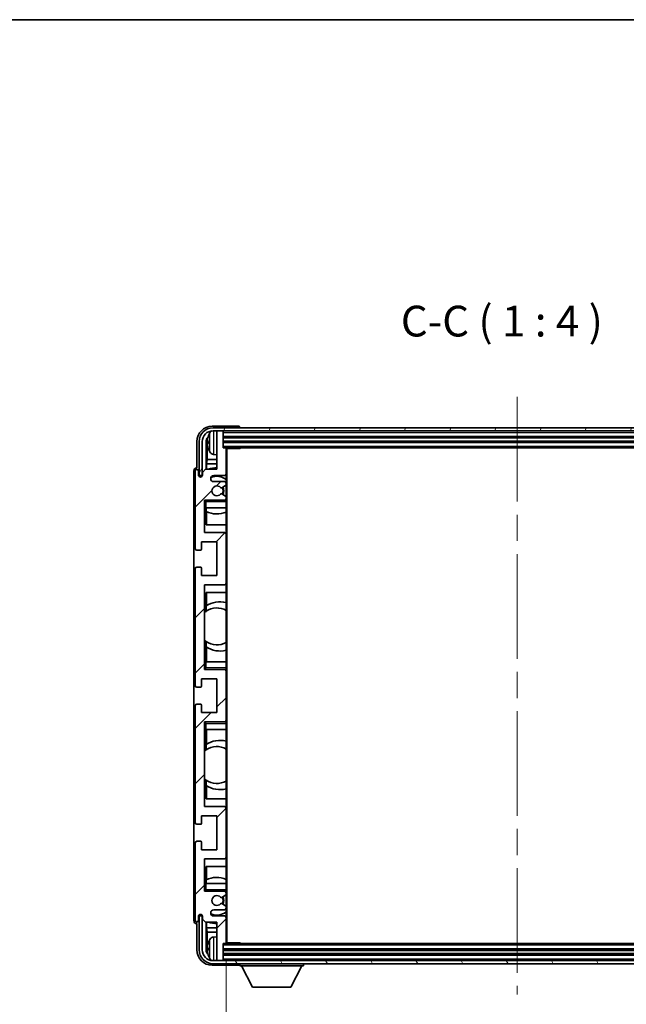
# Model space of a CAD drawing. Units: millimetres. Extents: x 0 to 9259, y 0 to 1686.
# Drawn here: x 3526 to 3723, y 804 to 1124 of the extents above; entities that cross this region are included whole.
import ezdxf

# ---------------------------------------------------------------- set-up
doc = ezdxf.new("R2010")
doc.units = ezdxf.units.MM
doc.header["$LTSCALE"] = 6
doc.linetypes.add('CHAIN', pattern=[0.3543, 0.2362, -0.0295, 0.0591, -0.0295])
doc.layers.get('Defpoints').update_dxf_attribs({"lineweight": 25})
for name, color, linetype, lineweight in [('Border (ISO)', 7, 'Continuous', 35), ('Centerline (ISO)', 131, 'Continuous', 18), ('Dimension (ISO)', 7, 'Continuous', 18), ('Hatch (ISO)', 1, 'Continuous', 18), ('Symbol (ISO)', 7, 'Continuous', 18), ('Visible (ISO)', 7, 'Continuous', 35), ('Visible Narrow (ISO)', 7, 'Continuous', 25)]:
    doc.layers.add(name, color=color, linetype=linetype, lineweight=lineweight)
doc.styles.add('Note Text (TK)', font='txt')
doc.dimstyles.new('Default - Method 1b (TK)', dxfattribs={"dimscale": 6, "dimtxt": 2.5, "dimasz": 2.5, "dimexe": 1, "dimexo": 1.5, "dimgap": 1, "dimtad": 1, "dimtoh": 1, "dimrnd": 1e-08, "dimdsep": 46, "dimtxsty": 'Note Text (TK)', "dimcen": 0.09, "dimdle": 5, "dimclrd": 100, "dimclre": 100, "dimclrt": 7, "dimadec": 1, "dimazin": 1, "dimtfac": 1, "dimtmove": 0, "dimatfit": 3, "dimfxl": 1, "dimtolj": 1, "dimlwd": -1, "dimlwe": -1, "dimarcsym": 0})
doc.dimstyles.new('Default - Method 1b (TK)$7', dxfattribs={"dimscale": 6, "dimtxt": 2.5, "dimasz": 2.5, "dimexe": 1, "dimexo": 1.5, "dimgap": 1, "dimtad": 1, "dimtoh": 1, "dimrnd": 1e-08, "dimdsep": 46, "dimtxsty": 'Note Text (TK)', "dimcen": 0.09, "dimdle": 5, "dimclrd": 100, "dimclre": 100, "dimclrt": 7, "dimadec": 1, "dimazin": 1, "dimtfac": 1, "dimtmove": 0, "dimatfit": 3, "dimfxl": 1, "dimtolj": 1, "dimlwd": -1, "dimlwe": -1, "dimarcsym": 0})

# ---------------------------------------------------------------- blocks, each defined once
blk = doc.blocks.new('図面枠 tk図枠')
at = {"layer": 'Border (ISO)'}
blk.add_line((14.5, 289), (405.5, 289), dxfattribs=at)
blk = doc.blocks.new('*D226')
at = {"layer": 'Defpoints', "color": 0}
for p in [(3593.09, 824.32), (3782.09, 824.32), (3782.09, 745.48)]:
    blk.add_point(p, dxfattribs=at)
at = {"layer": 'Dimension (ISO)', "color": 100}
for p, q in [((3593.09, 818.32), (3593.09, 741.48)), ((3782.09, 818.32), (3782.09, 741.48)), ((3603.09, 745.48), (3772.09, 745.48))]:
    blk.add_line(p, q, dxfattribs=at)
for points in [[(3603.09, 747.14), (3603.09, 743.81), (3593.09, 745.48)], [(3772.09, 747.14), (3772.09, 743.81), (3782.09, 745.48)]]:
    blk.add_solid(points, dxfattribs=at)
at = {"layer": 'Dimension (ISO)', "color": 7, "insert": (3611.71, 756.07), "char_height": 10, "attachment_point": 4, "style": 'Note Text (TK)'}
blk.add_mtext('\\A1;\\fＭＳ Ｐゴシック|b0|i0;\\H10.0000;有効寸法 / Max dim. 189', dxfattribs=at)

msp = doc.modelspace()

# ---------------------------------------------------------------- hatches: boundary and pattern name
at = {"layer": 'Hatch (ISO)'}
h = msp.add_hatch(dxfattribs=at)
h.set_pattern_fill('ANSI31', color=256, scale=101.6, angle=14.999978, style=0)
h.set_pattern_definition([(60, (2298, -32), (-10.99852, 6.35), [])])
edge = h.paths.add_edge_path()
edge.add_line((3584.3417, 987.0191), (3584.3417, 976.0191))
edge.add_line((3584.3417, 976.0191), (3585.3417, 976.0191))
edge.add_line((3585.3417, 976.0191), (3585.3417, 987.0191))
edge.add_ellipse((3588.8417, 987.0191), major_axis=(-3.5, 0), ratio=1, start_angle=270, end_angle=360, ccw=False)
edge.add_line((3588.8417, 990.5191), (3590.3917, 990.5191))
edge.add_line((3590.3917, 990.5191), (3591.7917, 990.5191))
edge.add_line((3591.7917, 990.5191), (3783.3917, 990.5191))
edge.add_line((3783.3917, 990.5191), (3784.7917, 990.5191))
edge.add_line((3784.7917, 990.5191), (3786.3417, 990.5191))
edge.add_ellipse((3786.3417, 987.0191), major_axis=(0, 3.5), ratio=1, start_angle=270, end_angle=360, ccw=False)
edge.add_line((3789.8417, 987.0191), (3789.8417, 976.0191))
edge.add_line((3789.8417, 976.0191), (3790.8417, 976.0191))
edge.add_line((3790.8417, 976.0191), (3790.8417, 987.0191))
edge.add_ellipse((3786.3417, 987.0191), major_axis=(4.5, 0), ratio=1, start_angle=0, end_angle=90)
edge.add_line((3786.3417, 991.5191), (3588.8417, 991.5191))
edge.add_ellipse((3588.8417, 987.0191), major_axis=(0, 4.5), ratio=1, start_angle=0, end_angle=90)
h = msp.add_hatch(dxfattribs=at)
h.set_pattern_fill('ANSI31', color=256, scale=101.6, style=0)
h.set_pattern_definition([(45, (2298, -32), (-8.98026, 8.98026), [])])
edge = h.paths.add_edge_path()
edge.add_ellipse((3592.7917, 824.3191), major_axis=(0, -0.3), ratio=1, start_angle=0, end_angle=90)
edge.add_line((3593.0917, 824.3191), (3593.0917, 832.5191))
edge.add_ellipse((3592.5917, 832.5191), major_axis=(0.5, 0), ratio=1, start_angle=0, end_angle=90)
edge.add_line((3592.5917, 833.0191), (3589.0917, 833.0191))
edge.add_ellipse((3589.0917, 834.0191), major_axis=(0, -1), ratio=1, start_angle=180, end_angle=360, ccw=False)
edge.add_line((3589.0917, 835.0191), (3592.5917, 835.0191))
edge.add_ellipse((3592.5917, 835.5191), major_axis=(0, -0.5), ratio=1, start_angle=0, end_angle=90)
edge.add_line((3593.0917, 835.5191), (3593.0917, 836.0292))
edge.add_ellipse((3592.7917, 836.0292), major_axis=(0.3, 0), ratio=1, start_angle=0, end_angle=60)
edge.add_line((3592.9417, 836.289), (3591.6685, 837.0241))
edge.add_ellipse((3591.5185, 836.7643), major_axis=(0.15, 0.2598), ratio=1, start_angle=0, end_angle=78.671012)
edge.add_ellipse((3590.0917, 838.0191), major_axis=(1.2015, -1.0566), ratio=1, start_angle=82.662386, end_angle=360, ccw=False)
edge.add_ellipse((3591.5184, 839.2739), major_axis=(-0.2253, -0.1981), ratio=1, start_angle=0, end_angle=77.981127)
edge.add_line((3591.6653, 839.0123), (3592.9386, 839.7273))
edge.add_ellipse((3592.7917, 839.9889), major_axis=(0.1469, -0.2616), ratio=1, start_angle=0, end_angle=60.685474)
edge.add_line((3593.0917, 839.9889), (3593.0917, 840.5191))
edge.add_ellipse((3592.5917, 840.5191), major_axis=(0.5, 0), ratio=1, start_angle=0, end_angle=90)
edge.add_line((3592.5917, 841.0191), (3586.0917, 841.0191))
edge.add_line((3586.0917, 841.0191), (3586.0917, 851.5191))
edge.add_line((3586.0917, 851.5191), (3592.5917, 851.5191))
edge.add_ellipse((3592.5917, 852.0191), major_axis=(0, -0.5), ratio=1, start_angle=0, end_angle=90)
edge.add_line((3593.0917, 852.0191), (3593.0917, 868.0191))
edge.add_ellipse((3592.5917, 868.0191), major_axis=(0.5, 0), ratio=1, start_angle=0, end_angle=90)
edge.add_line((3592.5917, 868.5191), (3586.0917, 868.5191))
edge.add_line((3586.0917, 868.5191), (3586.0917, 896.0191))
edge.add_line((3586.0917, 896.0191), (3592.5917, 896.0191))
edge.add_ellipse((3592.5917, 896.5191), major_axis=(0, -0.5), ratio=1, start_angle=0, end_angle=90)
edge.add_line((3593.0917, 896.5191), (3593.0917, 912.5191))
edge.add_ellipse((3592.5917, 912.5191), major_axis=(0.5, 0), ratio=1, start_angle=0, end_angle=90)
edge.add_line((3592.5917, 913.0191), (3586.0917, 913.0191))
edge.add_line((3586.0917, 913.0191), (3586.0917, 940.5191))
edge.add_line((3586.0917, 940.5191), (3592.5917, 940.5191))
edge.add_ellipse((3592.5917, 941.0191), major_axis=(0, -0.5), ratio=1, start_angle=0, end_angle=90)
edge.add_line((3593.0917, 941.0191), (3593.0917, 957.0191))
edge.add_ellipse((3592.5917, 957.0191), major_axis=(0.5, 0), ratio=1, start_angle=0, end_angle=90)
edge.add_line((3592.5917, 957.5191), (3586.0917, 957.5191))
edge.add_line((3586.0917, 957.5191), (3586.0917, 968.0191))
edge.add_line((3586.0917, 968.0191), (3592.5917, 968.0191))
edge.add_ellipse((3592.5917, 968.5191), major_axis=(0, -0.5), ratio=1, start_angle=0, end_angle=90)
edge.add_line((3593.0917, 968.5191), (3593.0917, 969.0492))
edge.add_ellipse((3592.7917, 969.0492), major_axis=(0.3, 0), ratio=1, start_angle=0, end_angle=60.685474)
edge.add_line((3592.9386, 969.3108), (3591.6653, 970.0258))
edge.add_ellipse((3591.5184, 969.7642), major_axis=(0.1469, 0.2616), ratio=1, start_angle=0, end_angle=77.981127)
edge.add_ellipse((3590.0917, 971.0191), major_axis=(1.2014, -1.0567), ratio=1, start_angle=82.662386, end_angle=360, ccw=False)
edge.add_ellipse((3591.5185, 972.2738), major_axis=(-0.2253, -0.1981), ratio=1, start_angle=0, end_angle=78.671012)
edge.add_line((3591.6685, 972.014), (3592.9417, 972.7491))
edge.add_ellipse((3592.7917, 973.0089), major_axis=(0.15, -0.2598), ratio=1, start_angle=0, end_angle=60)
edge.add_line((3593.0917, 973.0089), (3593.0917, 973.5191))
edge.add_ellipse((3592.5917, 973.5191), major_axis=(0.5, 0), ratio=1, start_angle=0, end_angle=90)
edge.add_line((3592.5917, 974.0191), (3589.0917, 974.0191))
edge.add_ellipse((3589.0917, 975.0191), major_axis=(0, -1), ratio=1, start_angle=180, end_angle=360, ccw=False)
edge.add_line((3589.0917, 976.0191), (3592.5917, 976.0191))
edge.add_ellipse((3592.5917, 976.5191), major_axis=(0, -0.5), ratio=1, start_angle=0, end_angle=90)
edge.add_line((3593.0917, 976.5191), (3593.0917, 984.7191))
edge.add_ellipse((3592.7917, 984.7191), major_axis=(0.3, 0), ratio=1, start_angle=0, end_angle=90)
edge.add_line((3592.7917, 985.0191), (3592.0917, 985.0191))
edge.add_line((3592.0917, 985.0191), (3592.0917, 990.2191))
edge.add_ellipse((3591.7917, 990.2191), major_axis=(0.3, 0), ratio=1, start_angle=0, end_angle=90)
edge.add_line((3591.7917, 990.5191), (3590.3917, 990.5191))
edge.add_ellipse((3590.3917, 990.2191), major_axis=(0, 0.3), ratio=1, start_angle=0, end_angle=90)
edge.add_line((3590.0917, 990.2191), (3590.0917, 978.0191))
edge.add_line((3590.0917, 978.0191), (3586.4417, 978.0191))
edge.add_line((3586.4417, 978.0191), (3585.4417, 977.0191))
edge.add_line((3585.4417, 977.0191), (3585.4417, 976.1191))
edge.add_ellipse((3584.7667, 976.1987), major_axis=(0.675, -0.0797), ratio=1, start_angle=193.465843, end_angle=360, ccw=False)
edge.add_line((3584.0917, 976.1191), (3584.0917, 977.5191))
edge.add_ellipse((3583.5917, 977.5191), major_axis=(0.5, 0), ratio=1, start_angle=0, end_angle=180)
edge.add_line((3583.0917, 977.5191), (3583.0917, 952.2691))
edge.add_ellipse((3583.5917, 952.2691), major_axis=(-0.5, 0), ratio=1, start_angle=0, end_angle=90)
edge.add_line((3583.5917, 951.7691), (3584.7917, 951.7691))
edge.add_ellipse((3584.7917, 952.0691), major_axis=(0, -0.3), ratio=1, start_angle=0, end_angle=90)
edge.add_line((3585.0917, 952.0691), (3585.0917, 954.5191))
edge.add_line((3585.0917, 954.5191), (3590.0917, 954.5191))
edge.add_line((3590.0917, 954.5191), (3590.0917, 943.5191))
edge.add_line((3590.0917, 943.5191), (3585.0917, 943.5191))
edge.add_line((3585.0917, 943.5191), (3585.0917, 945.9691))
edge.add_ellipse((3584.7917, 945.9691), major_axis=(0.3, 0), ratio=1, start_angle=0, end_angle=90)
edge.add_line((3584.7917, 946.2691), (3583.5917, 946.2691))
edge.add_ellipse((3583.5917, 945.7691), major_axis=(0, 0.5), ratio=1, start_angle=0, end_angle=90)
edge.add_line((3583.0917, 945.7691), (3583.0917, 907.7691))
edge.add_ellipse((3583.5917, 907.7691), major_axis=(-0.5, 0), ratio=1, start_angle=0, end_angle=90)
edge.add_line((3583.5917, 907.2691), (3584.7917, 907.2691))
edge.add_ellipse((3584.7917, 907.5691), major_axis=(0, -0.3), ratio=1, start_angle=0, end_angle=90)
edge.add_line((3585.0917, 907.5691), (3585.0917, 910.0191))
edge.add_line((3585.0917, 910.0191), (3590.0917, 910.0191))
edge.add_line((3590.0917, 910.0191), (3590.0917, 899.0191))
edge.add_line((3590.0917, 899.0191), (3585.0917, 899.0191))
edge.add_line((3585.0917, 899.0191), (3585.0917, 901.4691))
edge.add_ellipse((3584.7917, 901.4691), major_axis=(0.3, 0), ratio=1, start_angle=0, end_angle=90)
edge.add_line((3584.7917, 901.7691), (3583.5917, 901.7691))
edge.add_ellipse((3583.5917, 901.2691), major_axis=(0, 0.5), ratio=1, start_angle=0, end_angle=90)
edge.add_line((3583.0917, 901.2691), (3583.0917, 863.2691))
edge.add_ellipse((3583.5917, 863.2691), major_axis=(-0.5, 0), ratio=1, start_angle=0, end_angle=90)
edge.add_line((3583.5917, 862.7691), (3584.7917, 862.7691))
edge.add_ellipse((3584.7917, 863.0691), major_axis=(0, -0.3), ratio=1, start_angle=0, end_angle=90)
edge.add_line((3585.0917, 863.0691), (3585.0917, 865.5191))
edge.add_line((3585.0917, 865.5191), (3590.0917, 865.5191))
edge.add_line((3590.0917, 865.5191), (3590.0917, 854.5191))
edge.add_line((3590.0917, 854.5191), (3585.0917, 854.5191))
edge.add_line((3585.0917, 854.5191), (3585.0917, 856.9691))
edge.add_ellipse((3584.7917, 856.9691), major_axis=(0.3, 0), ratio=1, start_angle=0, end_angle=90)
edge.add_line((3584.7917, 857.2691), (3583.5917, 857.2691))
edge.add_ellipse((3583.5917, 856.7691), major_axis=(0, 0.5), ratio=1, start_angle=0, end_angle=90)
edge.add_line((3583.0917, 856.7691), (3583.0917, 831.5191))
edge.add_ellipse((3583.5917, 831.5191), major_axis=(-0.5, 0), ratio=1, start_angle=0, end_angle=180)
edge.add_line((3584.0917, 831.5191), (3584.0917, 832.9191))
edge.add_ellipse((3584.7667, 832.8394), major_axis=(-0.675, 0.0797), ratio=1, start_angle=193.465843, end_angle=360, ccw=False)
edge.add_line((3585.4417, 832.9191), (3585.4417, 832.0191))
edge.add_line((3585.4417, 832.0191), (3586.4417, 831.0191))
edge.add_line((3586.4417, 831.0191), (3590.0917, 831.0191))
edge.add_line((3590.0917, 831.0191), (3590.0917, 818.8191))
edge.add_ellipse((3590.3917, 818.8191), major_axis=(-0.3, 0), ratio=1, start_angle=0, end_angle=90)
edge.add_line((3590.3917, 818.5191), (3591.7917, 818.5191))
edge.add_ellipse((3591.7917, 818.8191), major_axis=(0, -0.3), ratio=1, start_angle=0, end_angle=90)
edge.add_line((3592.0917, 818.8191), (3592.0917, 824.0191))
edge.add_line((3592.0917, 824.0191), (3592.7917, 824.0191))
h = msp.add_hatch(dxfattribs=at)
h.set_pattern_fill('ANSI31', color=256, scale=101.6, angle=75.000175, style=0)
h.set_pattern_definition([(120.0002, (2298, -32), (-10.9985, -6.35003), [])])
edge = h.paths.add_edge_path()
edge.add_ellipse((3588.8417, 822.0191), major_axis=(0, -3.5), ratio=1, start_angle=270, end_angle=360)
edge.add_line((3588.8417, 818.5191), (3590.3917, 818.5191))
edge.add_line((3590.3917, 818.5191), (3591.7917, 818.5191))
edge.add_line((3591.7917, 818.5191), (3783.3917, 818.5191))
edge.add_line((3783.3917, 818.5191), (3784.7917, 818.5191))
edge.add_line((3784.7917, 818.5191), (3786.3417, 818.5191))
edge.add_ellipse((3786.3417, 822.0191), major_axis=(3.5, 0), ratio=1, start_angle=270, end_angle=360)
edge.add_line((3789.8417, 822.0191), (3789.8417, 833.0191))
edge.add_line((3789.8417, 833.0191), (3790.8417, 833.0191))
edge.add_line((3790.8417, 833.0191), (3790.8417, 822.0191))
edge.add_ellipse((3786.3417, 822.0191), major_axis=(0, -4.5), ratio=1, start_angle=0, end_angle=90, ccw=False)
edge.add_line((3786.3417, 817.5191), (3588.8417, 817.5191))
edge.add_ellipse((3588.8417, 822.0191), major_axis=(-4.5, 0), ratio=1, start_angle=0, end_angle=90, ccw=False)
edge.add_line((3584.3417, 822.0191), (3584.3417, 833.0191))
edge.add_line((3584.3417, 833.0191), (3585.3417, 833.0191))
edge.add_line((3585.3417, 833.0191), (3585.3417, 822.0191))

# ---------------------------------------------------------------- linework, layer by layer
at = {"layer": 'Centerline (ISO)', "linetype": 'CHAIN', "ltscale": 23.990969}
msp.add_line((3687.5917, 1001.5191), (3687.5917, 807.5191), dxfattribs=at)
at = {"layer": 'Visible (ISO)'}
for p, q in [((3597.092, 992.0191), (3588.5887, 992.0191)), ((3786.3417, 991.5191), (3588.8417, 991.5191)), ((3597.5917, 991.5191), (3597.5917, 991.5194)), ((3588.8417, 990.5191), (3786.3417, 990.5191)), ((3590.0917, 990.2191), (3590.0917, 990.5191)), ((3590.0917, 990.2191), (3590.0917, 978.0191)), ((3591.7917, 990.5191), (3590.3917, 990.5191)), ((3592.0917, 990.2191), (3592.0917, 990.5191)), ((3592.0917, 985.0191), (3592.0917, 990.2191)), ((3592.0917, 988.5191), (3783.0917, 988.5191)), ((3583.5917, 987.0221), (3583.5917, 978.5191)), ((3584.3417, 987.0191), (3584.3417, 976.0191)), ((3585.3417, 976.0191), (3585.3417, 987.0191)), ((3586.5935, 978.0191), (3586.5935, 987.0184)), ((3586.9427, 986.6692), (3586.9427, 981.2564)), ((3587.3777, 987.0514), (3587.3777, 986.4867)), ((3592.0917, 987.0191), (3783.0917, 987.0191)), ((3592.7917, 985.0191), (3592.0917, 985.0191)), ((3592.7917, 985.0191), (3782.3917, 985.0191)), ((3593.0875, 984.7691), (3597.6622, 984.7691)), ((3593.0917, 984.7691), (3593.0917, 984.7191)), ((3593.0917, 976.5191), (3593.0917, 984.7191)), ((3593.3417, 824.2691), (3593.3417, 984.7691)), ((3597.6622, 984.7691), (3597.6622, 985.0191)), ((3597.9122, 985.0191), (3597.6622, 984.7691)), ((3589.0328, 982.8617), (3590.0917, 982.7691)), ((3583.5917, 978.5191), (3583.5911, 978.5191)), ((3586.7507, 979.8473), (3586.9427, 981.2564)), ((3590.0917, 979.8473), (3586.7507, 979.8473)), ((3586.7507, 979.8473), (3586.7507, 978.0191)), ((3590.0917, 981.2564), (3586.9427, 981.2564)), ((3582.5917, 977.5197), (3582.5917, 831.5184)), ((3583.0917, 977.5191), (3583.0917, 952.2691)), ((3584.0917, 976.1191), (3584.0917, 977.5191)), ((3584.3417, 976.0191), (3585.3417, 976.0191)), ((3586.4417, 978.0191), (3585.4417, 977.0191)), ((3585.4417, 977.0191), (3585.4417, 976.1191)), ((3590.0917, 978.0191), (3586.4417, 978.0191)), ((3589.0917, 976.0191), (3592.5917, 976.0191)), ((3593.0917, 976.5191), (3593.0917, 973.5191)), ((3592.5917, 974.0191), (3589.0917, 974.0191)), ((3591.6685, 972.014), (3592.9417, 972.7491)), ((3593.0917, 973.0089), (3593.0917, 973.5191)), ((3593.0917, 973.0089), (3593.0917, 969.0492)), ((3592.9386, 969.3108), (3591.6653, 970.0258)), ((3593.0917, 968.5191), (3593.0917, 969.0492)), ((3586.0917, 957.5191), (3586.0917, 968.0191)), ((3586.0917, 968.0191), (3592.5917, 968.0191)), ((3586.5917, 967.5191), (3586.0917, 968.0191)), ((3586.5917, 965.5191), (3586.0917, 965.5191)), ((3586.5917, 965.5191), (3593.0917, 965.5191)), ((3586.5941, 960.0191), (3586.5941, 965.5191)), ((3586.664, 964.3482), (3586.664, 965.5191)), ((3593.0917, 968.0191), (3592.5917, 968.0191)), ((3593.0917, 968.5191), (3593.0917, 968.0191)), ((3593.0917, 968.0191), (3593.0917, 967.5191)), ((3593.0917, 965.5191), (3593.0917, 967.5191)), ((3593.0917, 965.5191), (3593.0917, 957.0191)), ((3586.7513, 964.304), (3586.7513, 960.0191)), ((3593.0917, 960.0191), (3586.5941, 960.0191)), ((3592.5917, 957.5191), (3586.0917, 957.5191)), ((3593.0917, 941.0191), (3593.0917, 957.0191)), ((3585.0917, 952.0691), (3585.0917, 954.5191)), ((3585.0917, 954.5191), (3590.0917, 954.5191)), ((3590.0917, 954.5191), (3590.0917, 943.5191)), ((3583.5917, 951.7691), (3584.7917, 951.7691)), ((3584.7917, 946.2691), (3583.5917, 946.2691)), ((3583.0917, 945.7691), (3583.0917, 907.7691)), ((3585.0917, 943.5191), (3585.0917, 945.9691)), ((3590.0917, 943.5191), (3585.0917, 943.5191)), ((3586.0917, 913.0191), (3586.0917, 940.5191)), ((3586.0917, 940.5191), (3592.5917, 940.5191)), ((3593.0917, 941.0191), (3593.0917, 915.5191)), ((3586.5941, 931.8942), (3586.5941, 938.0191)), ((3586.5941, 938.0191), (3593.0917, 938.0191)), ((3586.7513, 938.0191), (3586.7513, 933.7392)), ((3586.6465, 931.9314), (3586.6465, 933.6704)), ((3586.0941, 922.5447), (3586.0941, 931.4934)), ((3586.5941, 915.5191), (3586.5941, 922.1439)), ((3586.6465, 920.3677), (3586.6465, 922.1067)), ((3586.7513, 920.2989), (3586.7513, 915.5191)), ((3586.0917, 915.5191), (3586.5917, 915.5191)), ((3593.0917, 915.5191), (3586.5917, 915.5191)), ((3593.0917, 913.5191), (3593.0917, 915.5191)), ((3586.5917, 913.5191), (3586.0917, 913.0191)), ((3592.5917, 913.0191), (3586.0917, 913.0191)), ((3592.5917, 913.0191), (3593.0917, 913.0191)), ((3593.0917, 913.5191), (3593.0917, 913.0191)), ((3593.0917, 913.0191), (3593.0917, 912.5191)), ((3593.0917, 896.5191), (3593.0917, 912.5191)), ((3585.0917, 907.5691), (3585.0917, 910.0191)), ((3585.0917, 910.0191), (3590.0917, 910.0191)), ((3590.0917, 910.0191), (3590.0917, 899.0191)), ((3583.5917, 907.2691), (3584.7917, 907.2691)), ((3584.7917, 901.7691), (3583.5917, 901.7691)), ((3583.0917, 901.2691), (3583.0917, 863.2691)), ((3585.0917, 899.0191), (3585.0917, 901.4691)), ((3590.0917, 899.0191), (3585.0917, 899.0191)), ((3586.0917, 868.5191), (3586.0917, 896.0191)), ((3586.0917, 896.0191), (3592.5917, 896.0191)), ((3586.5917, 895.5191), (3586.0917, 896.0191)), ((3593.0917, 896.0191), (3592.5917, 896.0191)), ((3593.0917, 896.5191), (3593.0917, 896.0191)), ((3593.0917, 896.0191), (3593.0917, 895.5191)), ((3593.0917, 893.5191), (3593.0917, 895.5191)), ((3586.5917, 893.5191), (3586.0917, 893.5191)), ((3586.5917, 893.5191), (3593.0917, 893.5191)), ((3586.5941, 886.8942), (3586.5941, 893.5191)), ((3586.7513, 893.5191), (3586.7513, 888.7392)), ((3593.0917, 893.5191), (3593.0917, 868.0191)), ((3586.0941, 877.5447), (3586.0941, 886.4934)), ((3586.6465, 886.9314), (3586.6465, 888.6704)), ((3586.5941, 871.0191), (3586.5941, 877.1439)), ((3586.6465, 875.3677), (3586.6465, 877.1067)), ((3586.7513, 875.2989), (3586.7513, 871.0191)), ((3593.0917, 871.0191), (3586.5941, 871.0191)), ((3592.5917, 868.5191), (3586.0917, 868.5191)), ((3593.0917, 852.0191), (3593.0917, 868.0191)), ((3585.0917, 863.0691), (3585.0917, 865.5191)), ((3585.0917, 865.5191), (3590.0917, 865.5191)), ((3590.0917, 865.5191), (3590.0917, 854.5191)), ((3583.5917, 862.7691), (3584.7917, 862.7691)), ((3583.0917, 856.7691), (3583.0917, 831.5191)), ((3584.7917, 857.2691), (3583.5917, 857.2691)), ((3585.0917, 854.5191), (3585.0917, 856.9691)), ((3590.0917, 854.5191), (3585.0917, 854.5191)), ((3586.0917, 841.0191), (3586.0917, 851.5191)), ((3586.0917, 851.5191), (3592.5917, 851.5191)), ((3593.0917, 852.0191), (3593.0917, 843.5191)), ((3586.5941, 843.5191), (3586.5941, 849.0191)), ((3586.5941, 849.0191), (3593.0917, 849.0191)), ((3586.7513, 849.0191), (3586.7513, 844.7341)), ((3586.664, 843.5191), (3586.664, 844.6899)), ((3586.0917, 843.5191), (3586.5917, 843.5191)), ((3586.5917, 841.5191), (3586.0917, 841.0191)), ((3592.5917, 841.0191), (3586.0917, 841.0191)), ((3593.0917, 843.5191), (3586.5917, 843.5191)), ((3592.5917, 841.0191), (3593.0917, 841.0191)), ((3593.0917, 841.5191), (3593.0917, 843.5191)), ((3593.0917, 841.5191), (3593.0917, 841.0191)), ((3593.0917, 841.0191), (3593.0917, 840.5191)), ((3591.6653, 839.0123), (3592.9386, 839.7273)), ((3593.0917, 839.9889), (3593.0917, 840.5191)), ((3593.0917, 839.9889), (3593.0917, 836.0292)), ((3589.0917, 835.0191), (3592.5917, 835.0191)), ((3592.9417, 836.289), (3591.6685, 837.0241)), ((3593.0917, 835.5191), (3593.0917, 836.0292)), ((3593.0917, 835.5191), (3593.0917, 832.5191)), ((3584.0917, 831.5191), (3584.0917, 832.9191)), ((3585.3417, 833.0191), (3584.3417, 833.0191)), ((3584.3417, 833.0191), (3584.3417, 822.0191)), ((3585.3417, 822.0191), (3585.3417, 833.0191)), ((3585.4417, 832.9191), (3585.4417, 832.0191)), ((3585.4417, 832.0191), (3586.4417, 831.0191)), ((3592.5917, 833.0191), (3589.0917, 833.0191)), ((3593.0917, 824.3191), (3593.0917, 832.5191)), ((3583.5911, 830.5191), (3583.5917, 830.5191)), ((3583.5917, 830.5191), (3583.5917, 822.016)), ((3586.4417, 831.0191), (3590.0917, 831.0191)), ((3586.5935, 822.0197), (3586.5935, 831.0191)), ((3586.7507, 831.0191), (3586.7507, 829.1908)), ((3586.7507, 829.1908), (3586.9427, 827.7817)), ((3586.7507, 829.1908), (3590.0917, 829.1908)), ((3590.0917, 831.0191), (3590.0917, 818.8191)), ((3586.9427, 827.7817), (3586.9427, 822.3689)), ((3586.9427, 827.7817), (3590.0917, 827.7817)), ((3589.0328, 826.1764), (3590.0917, 826.2691)), ((3587.3777, 822.5514), (3587.3777, 821.9867)), ((3592.0917, 818.8191), (3592.0917, 824.0191)), ((3592.0917, 824.0191), (3592.7917, 824.0191)), ((3783.0917, 822.0191), (3592.0917, 822.0191)), ((3782.3917, 824.0191), (3592.7917, 824.0191)), ((3593.0875, 824.2691), (3597.6622, 824.2691)), ((3593.0917, 824.3191), (3593.0917, 824.2691)), ((3597.6622, 824.0191), (3597.6622, 824.2691)), ((3597.9122, 824.0191), (3597.6622, 824.2691)), ((3786.3417, 818.5191), (3588.8417, 818.5191)), ((3590.0917, 818.5191), (3590.0917, 818.8191)), ((3590.3917, 818.5191), (3591.7917, 818.5191)), ((3783.0917, 820.5191), (3592.0917, 820.5191)), ((3592.0917, 818.5191), (3592.0917, 818.8191)), ((3588.5887, 817.0191), (3597.092, 817.0191)), ((3588.8417, 817.5191), (3786.3417, 817.5191)), ((3597.5917, 817.5191), (3597.5917, 816.8191)), ((3597.5917, 816.8191), (3618.1917, 816.8191)), ((3601.6417, 809.9191), (3598.0917, 816.8191)), ((3614.1417, 809.9191), (3617.6917, 816.8191)), ((3618.1917, 817.5191), (3618.1917, 816.8191)), ((3601.6417, 809.9191), (3614.1417, 809.9191))]:
    msp.add_line(p, q, dxfattribs=at)
for centre, radius, start, end in [((3588.8417, 987.0191), 4.5, 90, 180), ((3588.8417, 987.0191), 3.5, 90, 180), ((3587.5023, 988.9537), 0.1246, 159.960393, 178.185174), ((3593.4917, 986.7691), 6.5, 151.827266, 159.960393), ((3589.1722, 989.0825), 1.6, 118.15067, 151.827266), ((3590.3917, 990.2191), 0.3, 90, 180), ((3591.7917, 990.2191), 0.3, 0, 90), ((3592.7917, 984.7191), 0.3, 0, 90), ((3587.5023, 984.5844), 0.1246, 181.814826, 200.039607), ((3593.4917, 986.7691), 6.5, 200.039607, 208.172734), ((3589.1722, 984.4556), 1.6, 208.172734, 265), ((3590.0917, 971.0191), 7.5, 90, 111.03947), ((3583.5917, 977.5191), 0.5, 0, 180), ((3584.7667, 976.1987), 0.6797, 186.732921, 353.267079), ((3589.0917, 975.0191), 1, 90, 270), ((3590.0917, 971.0191), 4.75, 50.833289, 114.136249), ((3592.5917, 976.5191), 0.5, 270, 0), ((3590.0917, 971.0191), 1.6, 41.328988, 318.666601), ((3591.5185, 972.2738), 0.3, 221.328988, 300), ((3590.0917, 971.0191), 2, 327.944419, 32.098648), ((3590.0917, 971.0191), 2.25, 328.249176, 31.865377), ((3592.5917, 973.5191), 0.5, 0, 90), ((3592.7917, 973.0089), 0.3, 300, 0), ((3591.5184, 969.7642), 0.3, 60.685474, 138.666601), ((3592.7917, 969.0492), 0.3, 0, 60.685474), ((3592.5917, 968.5191), 0.5, 270, 0), ((3590.0917, 971.0191), 7.5, 242.804416, 293.578178), ((3592.5917, 957.0191), 0.5, 0, 90), ((3583.5917, 952.2691), 0.5, 180, 270), ((3584.7917, 952.0691), 0.3, 270, 0), ((3583.5917, 945.7691), 0.5, 90, 180), ((3584.7917, 945.9691), 0.3, 0, 90), ((3592.5917, 941.0191), 0.5, 270, 0), ((3591.0917, 927.0191), 8, 75.522488, 123.75533), ((3590.0917, 927.0191), 6, 125.656675, 131.779085), ((3590.0917, 927.0191), 6, 125.043401, 125.656675), ((3590.0917, 927.0191), 6, 60, 125.043401), ((3590.0917, 927.0191), 6, 228.220915, 234.343325), ((3590.0917, 927.0191), 6, 234.343325, 234.956599), ((3590.0917, 927.0191), 6, 234.956599, 300), ((3591.0917, 927.0191), 8, 236.24467, 284.477512), ((3592.5917, 912.5191), 0.5, 0, 90), ((3583.5917, 907.7691), 0.5, 180, 270), ((3584.7917, 907.5691), 0.3, 270, 0), ((3583.5917, 901.2691), 0.5, 90, 180), ((3584.7917, 901.4691), 0.3, 0, 90), ((3592.5917, 896.5191), 0.5, 270, 0), ((3591.0917, 882.0191), 8, 75.522488, 123.75533), ((3590.0917, 882.0191), 6, 125.656675, 131.779085), ((3590.0917, 882.0191), 6, 125.043401, 125.656675), ((3590.0917, 882.0191), 6, 60, 125.043401), ((3590.0917, 882.0191), 6, 228.220915, 234.343325), ((3590.0917, 882.0191), 6, 234.343325, 234.956599), ((3590.0917, 882.0191), 6, 234.956599, 300), ((3591.0917, 882.0191), 8, 236.24467, 284.477512), ((3592.5917, 868.0191), 0.5, 0, 90), ((3583.5917, 863.2691), 0.5, 180, 270), ((3584.7917, 863.0691), 0.3, 270, 0), ((3583.5917, 856.7691), 0.5, 90, 180), ((3584.7917, 856.9691), 0.3, 0, 90), ((3592.5917, 852.0191), 0.5, 270, 0), ((3590.0917, 838.0191), 7.5, 66.421822, 117.195584), ((3592.5917, 840.5191), 0.5, 0, 90), ((3590.0917, 838.0191), 1.6, 41.333399, 318.671012), ((3591.5184, 839.2739), 0.3, 221.333399, 299.314526), ((3590.0917, 838.0191), 2, 327.901352, 32.055581), ((3590.0917, 838.0191), 2.25, 328.134623, 31.750824), ((3592.7917, 839.9889), 0.3, 299.314526, 0), ((3589.0917, 834.0191), 1, 90, 270), ((3591.5185, 836.7643), 0.3, 60, 138.671012), ((3592.5917, 835.5191), 0.5, 270, 0), ((3592.7917, 836.0292), 0.3, 0, 60), ((3583.5917, 831.5191), 0.5, 180, 0), ((3584.7667, 832.8394), 0.6797, 6.732921, 173.267079), ((3590.0917, 838.0191), 4.75, 245.863751, 309.166711), ((3592.5917, 832.5191), 0.5, 0, 90), ((3590.0917, 838.0191), 7.5, 248.96053, 270), ((3593.4917, 822.2691), 6.5, 151.827266, 159.960393), ((3589.1722, 824.5825), 1.6, 95, 151.827266), ((3588.8417, 822.0191), 4.5, 180, 270), ((3588.8417, 822.0191), 3.5, 180, 270), ((3587.5023, 824.4537), 0.1246, 159.960393, 178.185174), ((3592.7917, 824.3191), 0.3, 270, 0), ((3587.5023, 820.0844), 0.1246, 181.814826, 200.039607), ((3593.4917, 822.2691), 6.5, 200.039607, 208.172734), ((3589.1722, 819.9556), 1.6, 208.172734, 241.84933), ((3590.3917, 818.8191), 0.3, 180, 270), ((3591.7917, 818.8191), 0.3, 270, 0)]:
    msp.add_arc(centre, radius, start, end, dxfattribs=at)
for centre, major_axis, ratio, start_param, end_param in [((3588.5948, 987.016), (-3.5398, 3.5398), 0.99878277, 5.49839613, 7.06797448), ((3597.0914, 991.5187), (0.354, 0.354), 0.99878277, 5.49839613, 7.06797448), ((3588.5948, 987.016), (-1.4159, 1.4159), 0.99878277, 6.24812204, 7.06797448), ((3593.4795, 986.7619), (-3.2829, 5.6083), 0.99488747, 0.69485901, 0.93384331), ((3588.944, 986.6668), (-1.4159, 1.4159), 0.99878277, 0.49163582, 0.78478918), ((3593.4795, 986.6294), (-6.4737, 0.5671), 0.05101764, 0.10959827, 0.34858257), ((3593.4795, 986.9087), (-6.4737, -0.5671), 0.05101764, 5.93460274, 6.17358703), ((3593.4795, 986.7762), (3.2829, 5.6083), 0.99488747, 2.20774935, 2.44673364), ((3583.5923, 977.5184), (-0.708, 0.708), 0.99878277, 5.49839613, 7.06797448), ((3583.5923, 831.5197), (-0.708, -0.708), 0.99878277, 5.49839613, 7.06797448), ((3588.5948, 822.0221), (-3.5398, -3.5398), 0.99878277, 5.49839613, 7.06797448), ((3588.5948, 822.0221), (-1.4159, -1.4159), 0.99878277, 5.49839613, 6.31824857), ((3588.944, 822.3713), (-1.4159, -1.4159), 0.99878277, 5.49839613, 5.79154949), ((3593.4795, 822.2619), (-3.2829, 5.6083), 0.99488747, 0.69485901, 0.93384331), ((3593.4795, 822.1294), (-6.4737, 0.5671), 0.05101764, 0.10959827, 0.34858257), ((3593.4795, 822.4087), (-6.4737, -0.5671), 0.05101764, 5.93460274, 6.17358703), ((3593.4795, 822.2762), (3.2829, 5.6083), 0.99488747, 2.20774935, 2.44673364), ((3597.0914, 817.5194), (0.354, -0.354), 0.99878277, 5.49839613, 7.06797448)]:
    msp.add_ellipse(centre, major_axis=major_axis, ratio=ratio, start_param=start_param, end_param=end_param, dxfattribs=at)
for points, knots in [([(3587.0415, 987.157), (3587.0371, 987.1595), (3587.0334, 987.1703), (3587.0288, 987.2086), (3587.0278, 987.236), (3587.0285, 987.2979), (3587.0302, 987.3365), (3587.0353, 987.4085), (3587.0382, 987.4405), (3587.0415, 987.4718)], [0, 0, 0, 0, 0.0124997785, 0.0124997785, 0.0249995571, 0.0249995571, 0.0375236714, 0.0375236714, 0.0466766062, 0.0466766062, 0.0466766062, 0.0466766062]), ([(3587.0415, 986.0663), (3587.0371, 986.1077), (3587.0334, 986.1515), (3587.0288, 986.2312), (3587.0278, 986.2671), (3587.0285, 986.3231), (3587.0302, 986.3468), (3587.0353, 986.3727), (3587.0382, 986.3792), (3587.0415, 986.3811)], [0, 0, 0, 0, 0.0125039067, 0.0125039067, 0.0250078135, 0.0250078135, 0.0375277995, 0.0375277995, 0.0466766392, 0.0466766392, 0.0466766392, 0.0466766392]), ([(3587.0415, 822.657), (3587.0371, 822.6595), (3587.0334, 822.6703), (3587.0288, 822.7086), (3587.0278, 822.736), (3587.0285, 822.7979), (3587.0302, 822.8365), (3587.0353, 822.9085), (3587.0382, 822.9405), (3587.0415, 822.9718)], [0, 0, 0, 0, 0.0124997785, 0.0124997785, 0.0249995571, 0.0249995571, 0.0375236714, 0.0375236714, 0.0466766062, 0.0466766062, 0.0466766062, 0.0466766062]), ([(3587.0415, 821.5663), (3587.0371, 821.6077), (3587.0334, 821.6515), (3587.0288, 821.7312), (3587.0278, 821.7671), (3587.0285, 821.8231), (3587.0302, 821.8468), (3587.0353, 821.8727), (3587.0382, 821.8792), (3587.0415, 821.8811)], [0, 0, 0, 0, 0.0125039067, 0.0125039067, 0.0250078135, 0.0250078135, 0.0375277995, 0.0375277995, 0.0466766392, 0.0466766392, 0.0466766392, 0.0466766392])]:
    msp.add_open_spline(points, degree=3, knots=knots, dxfattribs=at)
at = {"layer": 'Visible Narrow (ISO)'}
for p, q in [((3587.3852, 988.9964), (3587.3852, 988.9787)), ((3587.7618, 983.7002), (3587.7618, 989.8379)), ((3589.0328, 990.5191), (3589.0328, 982.8617)), ((3592.0917, 990.0191), (3783.0917, 990.0191)), ((3592.0917, 988.8191), (3783.0917, 988.8191)), ((3592.0917, 988.2191), (3783.0917, 988.2191)), ((3586.9427, 986.6692), (3586.5935, 987.0184)), ((3587.3852, 987.0496), (3587.3852, 986.4885)), ((3592.0917, 987.3191), (3783.0917, 987.3191)), ((3592.0917, 986.7191), (3783.0917, 986.7191)), ((3592.0917, 985.5191), (3783.0917, 985.5191)), ((3587.3852, 984.5594), (3587.3852, 984.5417)), ((3586.5917, 967.5191), (3593.0917, 967.5191)), ((3586.5917, 965.5191), (3586.5917, 967.5191)), ((3586.5917, 913.5191), (3586.5917, 915.5191)), ((3593.0917, 913.5191), (3586.5917, 913.5191)), ((3586.5917, 895.5191), (3593.0917, 895.5191)), ((3586.5917, 893.5191), (3586.5917, 895.5191)), ((3586.5917, 841.5191), (3586.5917, 843.5191)), ((3593.0917, 841.5191), (3586.5917, 841.5191)), ((3587.7618, 819.2002), (3587.7618, 825.3379)), ((3589.0328, 826.1764), (3589.0328, 818.5191)), ((3586.5935, 822.0197), (3586.9427, 822.3689)), ((3587.3852, 824.4964), (3587.3852, 824.4787)), ((3587.3852, 822.5496), (3587.3852, 821.9885)), ((3783.0917, 823.5191), (3592.0917, 823.5191)), ((3783.0917, 822.3191), (3592.0917, 822.3191)), ((3783.0917, 821.7191), (3592.0917, 821.7191)), ((3587.3852, 820.0594), (3587.3852, 820.0417)), ((3783.0917, 820.8191), (3592.0917, 820.8191)), ((3783.0917, 820.2191), (3592.0917, 820.2191)), ((3783.0917, 819.0191), (3592.0917, 819.0191))]:
    msp.add_line(p, q, dxfattribs=at)

# ---------------------------------------------------------------- block references
at = {"xscale": 4, "yscale": 4, "zscale": 4}
msp.add_blockref('図面枠 tk図枠', (2298, -32), dxfattribs=at)

# ---------------------------------------------------------------- texts
at = {"layer": 'Symbol (ISO)', "color": 7, "insert": (3649.8327, 1018.0191), "char_height": 10, "attachment_point": 7, "style": 'Note Text (TK)'}
msp.add_mtext('C-C ( 1 : 4 )', dxfattribs=at)

# ---------------------------------------------------------------- dimensions: what is measured, and where the dimension line sits
at = {"layer": 'Dimension (ISO)', "color": 100}
dim = msp.add_linear_dim(base=(3782.0917, 745.4773), p1=(3593.0917, 824.3191), p2=(3782.0917, 824.3191), text='\\fＭＳ Ｐゴシック|b0|i0;\\H10.0000;有効寸法 / Max dim. <>', dimstyle='Default - Method 1b (TK)', override={"dimscale": 0, "dimtxt": 10, "dimasz": 10, "dimexe": 4, "dimexo": 6, "dimgap": 4, "dimtoh": 0, "dimdec": 2, "dimcen": 0.36, "dimtol": 0, "dimlim": 0, "dimtp": 0, "dimtm": 0, "dimtdec": 2, "dimtofl": 0, "dimatfit": 1}, dxfattribs=at)
dim.commit()
dim.dimension.update_dxf_attribs({"geometry": '*D226', "text_midpoint": (3687.5917, 745.4773), "dimtype": 160})

# ---------------------------------------------------------------- leaders
at = {"layer": 'Symbol (ISO)', "color": 100, "annotation_type": 0, "has_hookline": 1, "hookline_direction": 0, "text_width": 171.6477}
msp.add_leader([(3396.6219, 819.6292), (3462.217, 706.3741), (3472.217, 706.3741)], dimstyle='Default - Method 1b (TK)$7', override={"dimscale": 0, "dimtxt": 10, "dimasz": 10, "dimgap": 0, "dimtad": 1}, dxfattribs=at)

doc.saveas('drawing.dxf')
